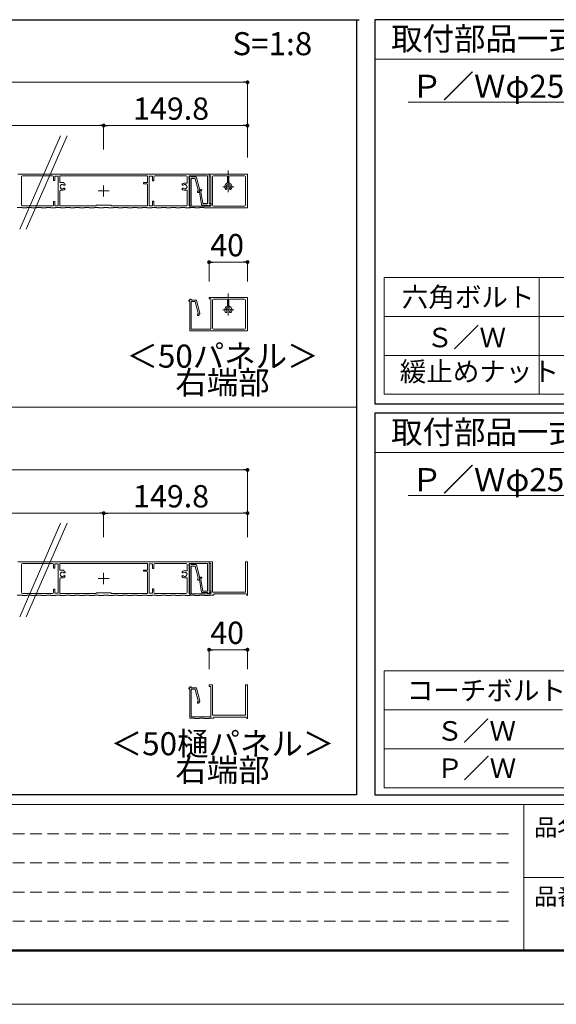
# Model space of a CAD drawing. Units: millimetres. Extents: x 0 to 1680, y 0 to 1188.
# Drawn here: x 822 to 1101, y 0 to 513 of the extents above; entities that cross this region are included whole.
import ezdxf
from ezdxf.enums import TextEntityAlignment as Align

# ---------------------------------------------------------------- set-up
doc = ezdxf.new("R2010")
doc.units = ezdxf.units.MM
doc.linetypes.add('CENTER2', pattern=[23, 20, -1, 1, -1])
doc.linetypes.add('DASHED', pattern=[3, 2, -1])
doc.layers.get('DEFPOINTS').update_dxf_attribs({"lineweight": 9})
for name, color, linetype, lineweight in [('寸法線', 252, 'Continuous', 13), ('引出線', 252, 'Continuous', 9), ('文字', 252, 'Continuous', 18), ('本体パネル', 7, 'Continuous', 13), ('枠', 7, 'Continuous', 20)]:
    doc.layers.add(name, color=color, linetype=linetype, lineweight=lineweight)
doc.styles.add('Style1', font='ＭＳ ゴシック')
doc.styles.add('スタイル4', font='simplex.shx', dxfattribs={"bigfont": 'extfont2.shx'})

msp = doc.modelspace()

# ---------------------------------------------------------------- linework, layer by layer
at = {"color": 0, "linetype": 'ByBlock', "lineweight": -2}
for p, q in [((939.15, 479.93), (938.15, 479.93)), ((864.26, 457.43), (863.26, 457.43)), ((866.26, 457.43), (867.26, 457.43)), ((939.15, 457.43), (938.15, 457.43)), ((921.15, 386.35), (922.15, 386.35)), ((939.15, 386.35), (938.15, 386.35)), ((939.15, 278.16), (938.15, 278.16)), ((864.26, 255.66), (863.26, 255.66)), ((866.26, 255.66), (867.26, 255.66)), ((939.15, 255.66), (938.15, 255.66)), ((921.15, 184.58), (922.15, 184.58)), ((939.15, 184.58), (938.15, 184.58))]:
    msp.add_line(p, q, dxfattribs=at)
at = {"color": 0, "linetype": 'ByBlock', "const_width": 1}
for points in [[(939.65, 479.93, 1), (940.65, 479.93, 1)], [(865.76, 457.43, 1), (864.76, 457.43, 1)], [(864.76, 457.43, 1), (865.76, 457.43, 1)], [(939.65, 457.43, 1), (940.65, 457.43, 1)], [(920.65, 386.35, 1), (919.65, 386.35, 1)], [(939.65, 386.35, 1), (940.65, 386.35, 1)], [(939.65, 278.16, 1), (940.65, 278.16, 1)], [(865.76, 255.66, 1), (864.76, 255.66, 1)], [(864.76, 255.66, 1), (865.76, 255.66, 1)], [(939.65, 255.66, 1), (940.65, 255.66, 1)], [(920.65, 184.58, 1), (919.65, 184.58, 1)], [(939.65, 184.58, 1), (940.65, 184.58, 1)]]:
    msp.add_lwpolyline(points, format="xyb", close=True, dxfattribs=at)
at = {"layer": 'DEFPOINTS', "color": 8}
msp.add_line((0, 0), (1680, 0), dxfattribs=at)
at = {"layer": '寸法線', "linetype": 'Continuous', "ltscale": 2}
for p, q in [((592.67, 479.93), (938.15, 479.93)), ((940.15, 440.83), (940.15, 479.93)), ((667.56, 457.43), (863.26, 457.43)), ((865.26, 444.98), (865.26, 457.43)), ((865.26, 446.03), (865.26, 457.43)), ((867.26, 457.43), (938.15, 457.43)), ((940.15, 445.24), (940.15, 457.43)), ((920.15, 376.28), (920.15, 386.35)), ((938.15, 386.35), (922.15, 386.35)), ((940.15, 376.28), (940.15, 386.35)), ((592.67, 278.16), (938.15, 278.16)), ((940.15, 243.21), (940.15, 278.16)), ((667.56, 255.66), (863.26, 255.66)), ((865.26, 243.21), (865.26, 255.66)), ((865.26, 244.26), (865.26, 255.66)), ((867.26, 255.66), (938.15, 255.66)), ((940.15, 243.48), (940.15, 255.66)), ((920.15, 174.51), (920.15, 184.58)), ((938.15, 184.58), (922.15, 184.58)), ((940.15, 174.51), (940.15, 184.58))]:
    msp.add_line(p, q, dxfattribs=at)
at = {"layer": '引出線', "linetype": 'Continuous', "ltscale": 5}
for p, q in [((1158.69, 469.6), (1023.86, 469.6)), ((1158.69, 264.84), (1023.86, 264.84))]:
    msp.add_line(p, q, dxfattribs=at)
at = {"layer": '文字'}
for p, q in [((1006.39, 512.53), (1369.39, 512.53)), ((1006.39, 491.94), (1006.39, 512.53)), ((1369.39, 491.94), (1006.39, 491.94)), ((1011.39, 378.28), (1174.58, 378.28)), ((1011.39, 337.78), (1011.39, 378.28)), ((1092.01, 378.28), (1092.01, 358.03)), ((1011.39, 358.03), (1092.01, 358.03)), ((1011.39, 358.03), (1011.39, 317.53)), ((1092.01, 358.03), (1174.58, 358.03)), ((1092.01, 358.03), (1092.01, 317.53)), ((1174.58, 337.78), (1011.39, 337.78)), ((1011.39, 317.53), (1174.58, 317.53)), ((1006.39, 307.76), (1092.01, 307.76)), ((1006.39, 307.76), (1369.39, 307.76)), ((1006.39, 287.18), (1006.39, 307.76)), ((1092.01, 307.76), (1225.32, 307.76)), ((1369.39, 287.18), (1006.39, 287.18)), ((1011.39, 173.51), (1223.73, 173.51)), ((1011.39, 133.01), (1011.39, 173.51)), ((1011.39, 153.26), (1104.12, 153.26)), ((1011.39, 153.26), (1011.39, 112.76)), ((1223.73, 133.01), (1011.39, 133.01)), ((1011.39, 112.76), (1223.73, 112.76))]:
    msp.add_line(p, q, dxfattribs=at)
at = {"layer": '本体パネル', "color": 3, "linetype": 'Continuous', "ltscale": 10}
for p, q in [((842.81, 452.15), (821.57, 403.51)), ((846.24, 452.15), (824.99, 403.51)), ((842.81, 250.38), (821.57, 201.74)), ((846.24, 250.38), (824.99, 201.74))]:
    msp.add_line(p, q, dxfattribs=at)
at = {"layer": '本体パネル'}
for p, q in [((920.26, 432.11), (820.51, 432.11)), ((822.51, 416.06), (822.51, 430.71)), ((823.01, 431.21), (838.66, 431.21)), ((839.16, 430.71), (839.16, 428.86)), ((839.76, 428.86), (839.76, 431.01)), ((839.76, 431.01), (841.51, 431.01)), ((841.51, 431.01), (841.51, 415.71)), ((842.51, 427.76), (842.51, 431.21)), ((842.51, 431.21), (888.01, 431.21)), ((888.01, 431.21), (888.01, 427.76)), ((889.01, 431.01), (890.76, 431.01)), ((889.01, 415.71), (889.01, 431.01)), ((890.76, 431.01), (890.76, 428.61)), ((891.36, 428.61), (891.36, 430.71)), ((891.86, 431.21), (908.26, 431.21)), ((908.76, 430.71), (908.76, 427.89)), ((909.76, 415.81), (909.76, 430.96)), ((910.15, 430.66), (909.8, 430.66)), ((910.01, 431.21), (919.11, 431.21)), ((910.15, 431.01), (910.15, 430.66)), ((910.75, 431.16), (910.3, 431.16)), ((910.9, 430.66), (910.9, 431.01)), ((913.28, 430.66), (910.9, 430.66)), ((919.36, 430.96), (919.36, 417.06)), ((940.15, 432.11), (920.15, 432.11)), ((920.15, 432.11), (920.15, 431.26)), ((920.15, 431.26), (920.9, 431.26)), ((920.26, 416.81), (920.26, 432.11)), ((921.15, 431.01), (921.15, 415.76)), ((921.9, 430.71), (921.9, 416.01)), ((929.27, 431.21), (922.4, 431.21)), ((929.77, 427.84), (929.77, 430.71)), ((930.52, 430.71), (930.52, 427.84)), ((938.65, 431.21), (931.02, 431.21)), ((939.15, 416.01), (939.15, 430.71)), ((940.15, 414.61), (940.15, 432.11)), ((839.16, 428.86), (839.76, 428.86)), ((844.51, 427.76), (842.51, 427.76)), ((844.51, 427.35), (844.51, 427.76)), ((865.26, 420.48), (865.26, 426.28)), ((888.01, 427.76), (886.01, 427.76)), ((886.01, 427.76), (886.01, 427.16)), ((886.01, 427.16), (887.51, 427.16)), ((888.01, 426.66), (888.01, 415.56)), ((890.76, 428.61), (891.36, 428.61)), ((909.65, 430.51), (909.65, 430.21)), ((909.8, 430.06), (910.15, 430.06)), ((910.15, 430.06), (910.15, 414.76)), ((910.9, 415.76), (910.9, 429.66)), ((911.15, 429.91), (912.7, 429.91)), ((912.94, 429.72), (914.5, 423.89)), ((915.31, 423.78), (913.52, 430.47)), ((842.51, 415.56), (842.51, 423.33)), ((862.36, 423.38), (868.16, 423.38)), ((908.76, 423.33), (908.76, 416.06)), ((914.48, 423.7), (914.15, 423.12)), ((914.8, 422.74), (915.28, 423.59)), ((915.09, 422.94), (916.27, 416.26)), ((915.62, 423.97), (915.12, 423.11)), ((916.9, 417.01), (915.88, 422.8)), ((915.91, 422.97), (916.26, 423.59)), ((838.66, 415.56), (823.01, 415.56)), ((839.76, 417.86), (839.16, 417.86)), ((839.16, 417.86), (839.16, 416.06)), ((839.76, 415.71), (839.76, 417.86)), ((841.51, 415.71), (839.76, 415.71)), ((861.16, 415.56), (842.51, 415.56)), ((861.51, 415.91), (861.16, 415.56)), ((869.01, 415.91), (861.51, 415.91)), ((869.36, 415.56), (869.01, 415.91)), ((888.01, 415.56), (869.36, 415.56)), ((890.76, 415.71), (889.01, 415.71)), ((891.36, 418.11), (890.76, 418.11)), ((890.76, 418.11), (890.76, 415.71)), ((891.36, 416.06), (891.36, 418.11)), ((908.26, 415.56), (891.86, 415.56)), ((910.26, 415.56), (910.01, 415.56)), ((910.26, 414.61), (910.26, 415.56)), ((920.9, 415.51), (911.15, 415.51)), ((916.51, 416.06), (919.36, 416.06)), ((919.11, 416.81), (917.14, 416.81)), ((919.36, 416.06), (919.36, 415.71)), ((919.51, 415.56), (920.11, 415.56)), ((921.11, 416.81), (920.26, 416.81)), ((920.26, 415.71), (920.26, 416.06)), ((920.26, 416.06), (921.11, 416.06)), ((921.26, 416.21), (921.26, 416.66)), ((922.4, 415.51), (938.65, 415.51)), ((820.26, 414.76), (822.76, 414.76)), ((822.76, 414.76), (822.76, 414.61)), ((822.76, 414.61), (825.26, 414.61)), ((825.26, 414.61), (825.26, 414.76)), ((825.26, 414.76), (827.76, 414.76)), ((827.76, 414.76), (827.76, 414.61)), ((827.76, 414.61), (830.26, 414.61)), ((830.26, 414.61), (830.26, 414.76)), ((830.26, 414.76), (832.76, 414.76)), ((832.76, 414.76), (832.76, 414.61)), ((832.76, 414.61), (835.26, 414.61)), ((835.26, 414.61), (835.26, 414.76)), ((835.26, 414.76), (837.76, 414.76)), ((837.76, 414.76), (837.76, 414.61)), ((837.76, 414.61), (840.26, 414.61)), ((840.26, 414.61), (840.26, 414.76)), ((840.26, 414.76), (842.76, 414.76)), ((842.76, 414.76), (842.76, 414.61)), ((842.76, 414.61), (845.26, 414.61)), ((845.26, 414.61), (845.26, 414.76)), ((845.26, 414.76), (847.76, 414.76)), ((847.76, 414.76), (847.76, 414.61)), ((847.76, 414.61), (850.26, 414.61)), ((850.26, 414.61), (850.26, 414.76)), ((850.26, 414.76), (852.76, 414.76)), ((852.76, 414.76), (852.76, 414.61)), ((852.76, 414.61), (855.26, 414.61)), ((855.26, 414.61), (855.26, 414.76)), ((855.26, 414.76), (857.76, 414.76)), ((857.76, 414.76), (857.76, 414.61)), ((857.76, 414.61), (860.26, 414.61)), ((860.26, 414.61), (860.26, 414.76)), ((860.26, 414.76), (862.76, 414.76)), ((862.76, 414.76), (862.76, 414.61)), ((862.76, 414.61), (865.26, 414.61)), ((865.26, 414.61), (865.26, 414.76)), ((865.26, 414.76), (867.76, 414.76)), ((867.76, 414.76), (867.76, 414.61)), ((867.76, 414.61), (870.26, 414.61)), ((870.26, 414.61), (870.26, 414.76)), ((870.26, 414.76), (872.76, 414.76)), ((872.76, 414.76), (872.76, 414.61)), ((872.76, 414.61), (875.26, 414.61)), ((875.26, 414.61), (875.26, 414.76)), ((875.26, 414.76), (877.76, 414.76)), ((877.76, 414.76), (877.76, 414.61)), ((877.76, 414.61), (880.26, 414.61)), ((880.26, 414.61), (880.26, 414.76)), ((880.26, 414.76), (882.76, 414.76)), ((882.76, 414.76), (882.76, 414.61)), ((882.76, 414.61), (885.26, 414.61)), ((885.26, 414.61), (885.26, 414.76)), ((885.26, 414.76), (887.76, 414.76)), ((887.76, 414.76), (887.76, 414.61)), ((887.76, 414.61), (890.26, 414.61)), ((890.26, 414.61), (890.26, 414.76)), ((890.26, 414.76), (892.76, 414.76)), ((892.76, 414.76), (892.76, 414.61)), ((892.76, 414.61), (895.26, 414.61)), ((895.26, 414.61), (895.26, 414.76)), ((895.26, 414.76), (897.76, 414.76)), ((897.76, 414.76), (897.76, 414.61)), ((897.76, 414.61), (900.26, 414.61)), ((900.26, 414.61), (900.26, 414.76)), ((900.26, 414.76), (902.76, 414.76)), ((902.76, 414.76), (902.76, 414.61)), ((902.76, 414.61), (905.26, 414.61)), ((905.26, 414.61), (905.26, 414.76)), ((905.26, 414.76), (907.76, 414.76)), ((907.76, 414.76), (907.76, 414.61)), ((907.76, 414.61), (910.26, 414.61)), ((910.15, 414.76), (912.65, 414.76)), ((912.65, 414.76), (912.65, 414.61)), ((912.65, 414.61), (915.15, 414.61)), ((915.15, 414.61), (915.15, 414.76)), ((915.15, 414.76), (917.65, 414.76)), ((917.65, 414.76), (917.65, 414.61)), ((917.65, 414.61), (940.15, 414.61)), ((909.65, 366.4), (909.65, 366.1)), ((910.15, 366.55), (909.8, 366.55)), ((909.8, 365.95), (910.15, 365.95)), ((910.15, 366.9), (910.15, 366.55)), ((910.15, 365.95), (910.15, 350.65)), ((910.75, 367.05), (910.3, 367.05)), ((910.9, 366.55), (910.9, 366.9)), ((913.28, 366.55), (910.9, 366.55)), ((910.9, 351.65), (910.9, 365.55)), ((911.15, 365.8), (912.7, 365.8)), ((912.94, 365.62), (914.5, 359.78)), ((915.31, 359.68), (913.52, 366.37)), ((940.15, 368), (920.15, 368)), ((920.15, 368), (920.15, 367.15)), ((920.15, 367.15), (920.9, 367.15)), ((921.15, 366.9), (921.15, 351.65)), ((921.9, 366.6), (921.9, 351.9)), ((929.27, 367.1), (922.4, 367.1)), ((929.77, 363.74), (929.77, 366.6)), ((930.52, 366.6), (930.52, 363.74)), ((938.65, 367.1), (931.02, 367.1)), ((939.15, 351.9), (939.15, 366.6)), ((940.15, 350.5), (940.15, 368)), ((914.48, 359.59), (914.15, 359.02)), ((914.8, 358.64), (915.28, 359.49)), ((910.15, 350.65), (912.65, 350.65)), ((920.9, 351.4), (911.15, 351.4)), ((912.65, 350.65), (912.65, 350.5)), ((912.65, 350.5), (915.15, 350.5)), ((915.15, 350.5), (915.15, 350.65)), ((915.15, 350.65), (917.65, 350.65)), ((917.65, 350.65), (917.65, 350.5)), ((917.65, 350.5), (940.15, 350.5)), ((922.4, 351.4), (938.65, 351.4)), ((920.26, 230.34), (820.51, 230.34)), ((822.51, 214.29), (822.51, 228.94)), ((823.01, 229.44), (838.66, 229.44)), ((839.16, 228.94), (839.16, 227.09)), ((839.16, 227.09), (839.76, 227.09)), ((839.76, 227.09), (839.76, 229.24)), ((839.76, 229.24), (841.51, 229.24)), ((841.51, 229.24), (841.51, 213.94)), ((842.51, 225.99), (842.51, 229.44)), ((842.51, 229.44), (888.01, 229.44)), ((844.51, 225.99), (842.51, 225.99)), ((844.51, 225.59), (844.51, 225.99)), ((888.01, 225.99), (886.01, 225.99)), ((886.01, 225.99), (886.01, 225.39)), ((888.01, 229.44), (888.01, 225.99)), ((889.01, 229.24), (890.76, 229.24)), ((889.01, 213.94), (889.01, 229.24)), ((890.76, 229.24), (890.76, 226.84)), ((890.76, 226.84), (891.36, 226.84)), ((891.36, 226.84), (891.36, 228.94)), ((891.86, 229.44), (908.26, 229.44)), ((908.76, 228.94), (908.76, 226.12)), ((909.65, 228.74), (909.65, 228.44)), ((909.76, 214.04), (909.76, 229.19)), ((910.15, 228.89), (909.8, 228.89)), ((909.8, 228.29), (910.15, 228.29)), ((910.01, 229.44), (919.11, 229.44)), ((910.15, 229.24), (910.15, 228.89)), ((910.15, 228.29), (910.15, 212.99)), ((910.75, 229.39), (910.3, 229.39)), ((910.9, 228.89), (910.9, 229.24)), ((913.28, 228.89), (910.9, 228.89)), ((910.9, 213.99), (910.9, 227.89)), ((911.15, 228.14), (912.7, 228.14)), ((912.94, 227.96), (914.5, 222.12)), ((915.31, 222.02), (913.52, 228.71)), ((919.36, 229.19), (919.36, 215.29)), ((921.9, 230.34), (920.15, 230.34)), ((920.15, 230.34), (920.15, 229.49)), ((920.15, 229.49), (920.9, 229.49)), ((920.26, 215.04), (920.26, 230.34)), ((921.15, 229.24), (921.15, 213.99)), ((921.9, 214.59), (921.9, 230.34)), ((940.15, 230.34), (939.15, 230.34)), ((939.15, 230.34), (939.15, 214.59)), ((940.15, 212.99), (940.15, 230.34)), ((842.51, 213.79), (842.51, 221.56)), ((862.36, 221.62), (868.16, 221.62)), ((865.26, 218.72), (865.26, 224.52)), ((886.01, 225.39), (887.51, 225.39)), ((888.01, 224.89), (888.01, 213.79)), ((908.76, 221.56), (908.76, 214.29)), ((914.48, 221.93), (914.15, 221.35)), ((914.8, 220.98), (915.28, 221.83)), ((915.09, 221.18), (916.27, 214.5)), ((915.62, 222.2), (915.12, 221.35)), ((916.9, 215.25), (915.88, 221.04)), ((915.91, 221.21), (916.26, 221.83)), ((839.76, 216.09), (839.16, 216.09)), ((839.16, 216.09), (839.16, 214.29)), ((839.76, 213.94), (839.76, 216.09)), ((891.36, 216.34), (890.76, 216.34)), ((890.76, 216.34), (890.76, 213.94)), ((891.36, 214.29), (891.36, 216.34)), ((820.26, 212.99), (822.76, 212.99)), ((822.76, 212.99), (822.76, 212.84)), ((822.76, 212.84), (825.26, 212.84)), ((838.66, 213.79), (823.01, 213.79)), ((825.26, 212.84), (825.26, 212.99)), ((825.26, 212.99), (827.76, 212.99)), ((827.76, 212.99), (827.76, 212.84)), ((827.76, 212.84), (830.26, 212.84)), ((830.26, 212.84), (830.26, 212.99)), ((830.26, 212.99), (832.76, 212.99)), ((832.76, 212.99), (832.76, 212.84)), ((832.76, 212.84), (835.26, 212.84)), ((835.26, 212.84), (835.26, 212.99)), ((835.26, 212.99), (837.76, 212.99)), ((837.76, 212.99), (837.76, 212.84)), ((837.76, 212.84), (840.26, 212.84)), ((841.51, 213.94), (839.76, 213.94)), ((840.26, 212.84), (840.26, 212.99)), ((840.26, 212.99), (842.76, 212.99)), ((861.16, 213.79), (842.51, 213.79)), ((842.76, 212.99), (842.76, 212.84)), ((842.76, 212.84), (845.26, 212.84)), ((845.26, 212.84), (845.26, 212.99)), ((845.26, 212.99), (847.76, 212.99)), ((847.76, 212.99), (847.76, 212.84)), ((847.76, 212.84), (850.26, 212.84)), ((850.26, 212.84), (850.26, 212.99)), ((850.26, 212.99), (852.76, 212.99)), ((852.76, 212.99), (852.76, 212.84)), ((852.76, 212.84), (855.26, 212.84)), ((855.26, 212.84), (855.26, 212.99)), ((855.26, 212.99), (857.76, 212.99)), ((857.76, 212.99), (857.76, 212.84)), ((857.76, 212.84), (860.26, 212.84)), ((860.26, 212.84), (860.26, 212.99)), ((860.26, 212.99), (862.76, 212.99)), ((861.51, 214.14), (861.16, 213.79)), ((869.01, 214.14), (861.51, 214.14)), ((862.76, 212.99), (862.76, 212.84)), ((862.76, 212.84), (865.26, 212.84)), ((865.26, 212.84), (865.26, 212.99)), ((865.26, 212.99), (867.76, 212.99)), ((867.76, 212.99), (867.76, 212.84)), ((867.76, 212.84), (870.26, 212.84)), ((869.36, 213.79), (869.01, 214.14)), ((888.01, 213.79), (869.36, 213.79)), ((870.26, 212.84), (870.26, 212.99)), ((870.26, 212.99), (872.76, 212.99)), ((872.76, 212.99), (872.76, 212.84)), ((872.76, 212.84), (875.26, 212.84)), ((875.26, 212.84), (875.26, 212.99)), ((875.26, 212.99), (877.76, 212.99)), ((877.76, 212.99), (877.76, 212.84)), ((877.76, 212.84), (880.26, 212.84)), ((880.26, 212.84), (880.26, 212.99)), ((880.26, 212.99), (882.76, 212.99)), ((882.76, 212.99), (882.76, 212.84)), ((882.76, 212.84), (885.26, 212.84)), ((885.26, 212.84), (885.26, 212.99)), ((885.26, 212.99), (887.76, 212.99)), ((887.76, 212.99), (887.76, 212.84)), ((887.76, 212.84), (890.26, 212.84)), ((890.76, 213.94), (889.01, 213.94)), ((890.26, 212.84), (890.26, 212.99)), ((890.26, 212.99), (892.76, 212.99)), ((908.26, 213.79), (891.86, 213.79)), ((892.76, 212.99), (892.76, 212.84)), ((892.76, 212.84), (895.26, 212.84)), ((895.26, 212.84), (895.26, 212.99)), ((895.26, 212.99), (897.76, 212.99)), ((897.76, 212.99), (897.76, 212.84)), ((897.76, 212.84), (900.26, 212.84)), ((900.26, 212.84), (900.26, 212.99)), ((900.26, 212.99), (902.76, 212.99)), ((902.76, 212.99), (902.76, 212.84)), ((902.76, 212.84), (905.26, 212.84)), ((905.26, 212.84), (905.26, 212.99)), ((905.26, 212.99), (907.76, 212.99)), ((907.76, 212.99), (907.76, 212.84)), ((907.76, 212.84), (910.26, 212.84)), ((910.26, 213.79), (910.01, 213.79)), ((910.15, 212.99), (912.65, 212.99)), ((910.26, 212.84), (910.26, 213.79)), ((920.9, 213.74), (911.15, 213.74)), ((912.65, 212.99), (912.65, 212.84)), ((912.65, 212.84), (915.15, 212.84)), ((915.15, 212.84), (915.15, 212.99)), ((915.15, 212.99), (917.65, 212.99)), ((916.51, 214.29), (919.36, 214.29)), ((919.11, 215.04), (917.14, 215.04)), ((917.65, 212.99), (917.65, 212.84)), ((917.65, 212.84), (920.15, 212.84)), ((919.36, 214.29), (919.36, 213.94)), ((919.51, 213.79), (920.11, 213.79)), ((920.15, 212.84), (920.15, 212.99)), ((920.15, 212.99), (922.65, 212.99)), ((921.11, 215.04), (920.26, 215.04)), ((920.26, 213.94), (920.26, 214.29)), ((920.26, 214.29), (921.11, 214.29)), ((921.26, 214.44), (921.26, 214.89)), ((939.15, 214.59), (921.9, 214.59)), ((922.65, 212.99), (922.65, 213.59)), ((922.65, 213.59), (939.4, 213.59)), ((939.4, 213.59), (939.88, 212.91)), ((909.65, 164.64), (909.65, 164.34)), ((910.15, 164.79), (909.8, 164.79)), ((909.8, 164.19), (910.15, 164.19)), ((910.15, 165.14), (910.15, 164.79)), ((910.15, 164.19), (910.15, 148.89)), ((910.75, 165.29), (910.3, 165.29)), ((910.9, 164.79), (910.9, 165.14)), ((913.28, 164.79), (910.9, 164.79)), ((911.15, 164.04), (912.7, 164.04)), ((915.31, 157.91), (913.52, 164.6)), ((921.9, 166.24), (920.15, 166.24)), ((920.15, 166.24), (920.15, 165.39)), ((920.15, 165.39), (920.9, 165.39)), ((921.15, 165.14), (921.15, 149.89)), ((921.9, 150.49), (921.9, 166.24)), ((940.15, 166.24), (939.15, 166.24)), ((939.15, 166.24), (939.15, 150.49)), ((940.15, 148.89), (940.15, 166.24)), ((910.9, 149.89), (910.9, 163.79)), ((912.94, 163.85), (914.5, 158.02)), ((914.48, 157.83), (914.15, 157.25)), ((914.8, 156.88), (915.28, 157.72)), ((910.15, 148.89), (912.65, 148.89)), ((920.9, 149.64), (911.15, 149.64)), ((912.65, 148.89), (912.65, 148.74)), ((912.65, 148.74), (915.15, 148.74)), ((915.15, 148.74), (915.15, 148.89)), ((915.15, 148.89), (917.65, 148.89)), ((917.65, 148.89), (917.65, 148.74)), ((917.65, 148.74), (920.15, 148.74)), ((920.15, 148.74), (920.15, 148.89)), ((920.15, 148.89), (922.65, 148.89)), ((939.15, 150.49), (921.9, 150.49)), ((922.65, 148.89), (922.65, 149.49)), ((922.65, 149.49), (939.4, 149.49)), ((939.4, 149.49), (939.88, 148.8))]:
    msp.add_line(p, q, dxfattribs=at)
at = {"layer": '本体パネル', "color": 4, "linetype": 'CENTER2', "lineweight": 0, "ltscale": 0.2}
for p, q in [((930.15, 434.11), (930.15, 422.71)), ((927.25, 425.61), (933.05, 425.61)), ((930.15, 370), (930.15, 358.6)), ((927.25, 361.5), (933.05, 361.5))]:
    msp.add_line(p, q, dxfattribs=at)
at = {"layer": '本体パネル'}
for centre, radius, start, end in [((823.01, 430.71), 0.5, 90, 180), ((838.66, 430.71), 0.5, 0, 90), ((891.86, 430.71), 0.5, 90, 180), ((908.26, 430.71), 0.5, 0, 90), ((909.8, 430.51), 0.15, 90, 180), ((910.01, 430.96), 0.25, 90, 180), ((910.3, 431.01), 0.15, 90, 180), ((910.75, 431.01), 0.15, 360, 90), ((913.28, 430.41), 0.25, 15, 90), ((919.11, 430.96), 0.25, 0, 90), ((920.9, 431.01), 0.25, 360, 90), ((922.4, 430.71), 0.5, 90, 180), ((929.27, 430.71), 0.5, 0, 90), ((931.02, 430.71), 0.5, 90, 180), ((938.65, 430.71), 0.5, 0, 90), ((843.76, 425.61), 1.15, 44.2351, 315.7649), ((843.76, 425.61), 1.9, 44.2351, 66.7504), ((844.85, 426.67), 0.375, 224.2351, 44.2351), ((887.51, 426.66), 0.5, 0, 90), ((906.42, 426.67), 0.375, 135.7649, 315.7649), ((907.51, 425.61), 1.9, 71.79, 135.7649), ((907.51, 425.61), 1.15, 224.2351, 135.7649), ((908.26, 427.89), 0.5, 251.79, 360), ((909.8, 430.21), 0.15, 180, 270), ((911.15, 429.66), 0.25, 90, 180), ((912.7, 429.66), 0.25, 15, 90), ((930.15, 425.61), 1.9, 111.3819, 225.7649), ((930.15, 425.61), 1.15, 314.2351, 225.7649), ((929.27, 427.84), 0.5, 291.3819, 360), ((931.02, 427.84), 0.5, 180, 248.6181), ((930.15, 425.61), 1.9, 314.2351, 68.6181), ((843.01, 423.33), 0.5, 71.79, 180), ((843.76, 425.61), 1.9, 251.79, 315.7649), ((844.85, 424.54), 0.375, 315.7649, 135.7649), ((906.42, 424.54), 0.375, 44.2351, 224.2351), ((907.51, 425.61), 1.9, 224.2351, 288.21), ((908.26, 423.33), 0.5, 0, 108.21), ((914.47, 422.93), 0.375, 150, 330), ((914.26, 423.82), 0.25, 330, 15), ((915.34, 422.98), 0.25, 150, 190), ((915.07, 423.72), 0.25, 330, 15), ((915.94, 423.78), 0.375, 330, 150), ((916.12, 422.85), 0.25, 150, 190), ((929.09, 424.51), 0.375, 225.7649, 45.7649), ((931.21, 424.51), 0.375, 134.2351, 314.2351), ((823.01, 416.06), 0.5, 180, 270), ((838.66, 416.06), 0.5, 270, 0), ((891.86, 416.06), 0.5, 180, 270), ((908.26, 416.06), 0.5, 270, 0), ((910.01, 415.81), 0.25, 180, 270), ((911.15, 415.76), 0.25, 180, 270), ((916.51, 416.31), 0.25, 190, 270), ((917.14, 417.06), 0.25, 190, 270), ((919.11, 417.06), 0.25, 270, 0), ((919.51, 415.71), 0.15, 180, 270), ((920.11, 415.71), 0.15, 270, 360), ((920.9, 415.76), 0.25, 270, 0), ((921.11, 416.66), 0.15, 360, 90), ((921.11, 416.21), 0.15, 270, 360), ((922.4, 416.01), 0.5, 180, 270), ((938.65, 416.01), 0.5, 270, 0), ((909.8, 366.4), 0.15, 90, 180), ((909.8, 366.1), 0.15, 180, 270), ((910.3, 366.9), 0.15, 90, 180), ((910.75, 366.9), 0.15, 360, 90), ((911.15, 365.55), 0.25, 90, 180), ((912.7, 365.55), 0.25, 15, 90), ((913.28, 366.3), 0.25, 15, 90), ((920.9, 366.9), 0.25, 360, 90), ((922.4, 366.6), 0.5, 90, 180), ((929.27, 366.6), 0.5, 0, 90), ((931.02, 366.6), 0.5, 90, 180), ((938.65, 366.6), 0.5, 0, 90), ((914.47, 358.83), 0.375, 150, 330), ((914.26, 359.72), 0.25, 330, 15), ((915.07, 359.61), 0.25, 330, 15), ((930.15, 361.5), 1.9, 111.3819, 225.7649), ((929.09, 360.41), 0.375, 225.7649, 45.7649), ((930.15, 361.5), 1.15, 314.2351, 225.7649), ((929.27, 363.74), 0.5, 291.3819, 360), ((931.02, 363.74), 0.5, 180, 248.6181), ((930.15, 361.5), 1.9, 314.2351, 68.6181), ((931.21, 360.41), 0.375, 134.2351, 314.2351), ((911.15, 351.65), 0.25, 180, 270), ((920.9, 351.65), 0.25, 270, 0), ((922.4, 351.9), 0.5, 180, 270), ((938.65, 351.9), 0.5, 270, 0), ((823.01, 228.94), 0.5, 90, 180), ((838.66, 228.94), 0.5, 0, 90), ((843.76, 223.84), 1.9, 44.2351, 66.7504), ((891.86, 228.94), 0.5, 90, 180), ((907.51, 223.84), 1.9, 71.79, 135.7649), ((908.26, 226.12), 0.5, 251.79, 360), ((908.26, 228.94), 0.5, 0, 90), ((909.8, 228.74), 0.15, 90, 180), ((909.8, 228.44), 0.15, 180, 270), ((910.01, 229.19), 0.25, 90, 180), ((910.3, 229.24), 0.15, 90, 180), ((910.75, 229.24), 0.15, 0, 90), ((911.15, 227.89), 0.25, 90, 180), ((912.7, 227.89), 0.25, 15, 90), ((913.28, 228.64), 0.25, 15, 90), ((919.11, 229.19), 0.25, 0, 90), ((920.9, 229.24), 0.25, 0, 90), ((843.01, 221.56), 0.5, 71.79, 180), ((843.76, 223.84), 1.15, 44.2351, 315.7649), ((843.76, 223.84), 1.9, 251.79, 315.7649), ((844.85, 224.91), 0.375, 224.2351, 44.2351), ((844.85, 222.78), 0.375, 315.7649, 135.7649), ((887.51, 224.89), 0.5, 0, 90), ((906.42, 224.91), 0.375, 135.7649, 315.7649), ((906.42, 222.78), 0.375, 44.2351, 224.2351), ((907.51, 223.84), 1.9, 224.2351, 288.21), ((907.51, 223.84), 1.15, 224.2351, 135.7649), ((908.26, 221.56), 0.5, 0, 108.21), ((914.47, 221.17), 0.375, 150, 235.224), ((914.28, 220.84), 0.0313, 332.388, 147.612), ((914.47, 221.17), 0.375, 244.776, 330), ((914.26, 222.06), 0.25, 330, 15), ((915.34, 221.22), 0.25, 150, 190), ((915.07, 221.95), 0.25, 330, 15), ((915.94, 222.02), 0.375, 330, 150), ((916.12, 221.08), 0.25, 150, 190), ((919.11, 215.29), 0.25, 270, 0), ((823.01, 214.29), 0.5, 180, 270), ((838.66, 214.29), 0.5, 270, 0), ((891.86, 214.29), 0.5, 180, 270), ((908.26, 214.29), 0.5, 270, 0), ((910.01, 214.04), 0.25, 180, 270), ((911.15, 213.99), 0.25, 180, 270), ((916.51, 214.54), 0.25, 190, 270), ((917.14, 215.29), 0.25, 190, 270), ((919.51, 213.94), 0.15, 180, 270), ((920.11, 213.94), 0.15, 270, 360), ((920.9, 213.99), 0.25, 270, 0), ((921.11, 214.89), 0.15, 360, 90), ((921.11, 214.44), 0.15, 270, 360), ((940, 212.99), 0.15, 214.8179, 360), ((909.8, 164.64), 0.15, 90, 180), ((909.8, 164.34), 0.15, 180, 270), ((910.3, 165.14), 0.15, 90, 180), ((910.75, 165.14), 0.15, 0, 90), ((911.15, 163.79), 0.25, 90, 180), ((912.7, 163.79), 0.25, 15, 90), ((913.28, 164.54), 0.25, 15, 90), ((920.9, 165.14), 0.25, 0, 90), ((914.47, 157.06), 0.375, 150, 235.224), ((914.28, 156.74), 0.0313, 332.388, 147.612), ((914.47, 157.06), 0.375, 244.776, 330), ((914.26, 157.96), 0.25, 330, 15), ((915.07, 157.85), 0.25, 330, 15), ((911.15, 149.89), 0.25, 180, 270), ((920.9, 149.89), 0.25, 270, 0), ((940, 148.89), 0.15, 214.8179, 360)]:
    msp.add_arc(centre, radius, start, end, dxfattribs=at)
at = {"layer": '本体パネル', "color": 0, "linetype": 'ByBlock'}
for centre, radius, start, end in [((914.28, 422.61), 0.0312, 0, 180), ((914.28, 422.61), 0.0312, 180, 0), ((915.15, 423.36), 0.0313, 0, 180), ((915.15, 423.36), 0.0313, 180, 0)]:
    msp.add_arc(centre, radius, start, end, dxfattribs=at)
at = {"layer": '枠', "lineweight": 30}
for p, q in [((63.59, 512.53), (996.87, 512.53)), ((65, 512.53), (998.29, 512.53)), ((996.87, 512.53), (996.87, 109)), ((1398.51, 512.53), (1006.39, 512.53)), ((1006.39, 512.53), (1006.39, 312.53)), ((1006.39, 312.53), (1398.51, 312.53)), ((1398.51, 307.76), (1006.39, 307.76)), ((1006.39, 307.76), (1006.39, 109)), ((996.87, 109), (63.59, 109)), ((1006.39, 109), (1398.51, 109))]:
    msp.add_line(p, q, dxfattribs=at)
at = {"layer": '枠', "lineweight": 18}
for p, q in [((530.23, 512.53), (996.87, 512.53)), ((531.64, 512.53), (998.29, 512.53)), ((996.87, 512.53), (996.87, 310.76)), ((996.87, 310.76), (530.23, 310.76))]:
    msp.add_line(p, q, dxfattribs=at)
at = {"layer": '枠'}
msp.add_line((60, 104), (1652, 104), dxfattribs=at)
at = {"layer": '枠', "color": 4, "lineweight": 15}
for p, q in [((1084, 104), (1084, 28)), ((1084, 66), (1284, 66))]:
    msp.add_line(p, q, dxfattribs=at)
at = {"layer": '枠', "linetype": 'DASHED', "lineweight": 9, "ltscale": 3}
for p, q in [((1076, 88.8), (439.56, 88.8)), ((1076, 73.6), (439.56, 73.6)), ((1076, 58.4), (439.56, 58.4)), ((1076, 43.2), (439.56, 43.2))]:
    msp.add_line(p, q, dxfattribs=at)
at = {"layer": '枠', "lineweight": 50}
msp.add_line((60, 28), (1652, 28), dxfattribs=at)

# ---------------------------------------------------------------- texts
at = {"layer": '寸法線', "style": 'スタイル4'}
for s, p in [('149.8', (880.61, 460.43)), ('40', (920.76, 389.35)), ('149.8', (880.61, 258.66)), ('40', (920.76, 187.58))]:
    msp.add_text(s, height=11.6, dxfattribs=at).set_placement(p)
at = {"layer": '文字', "color": 7, "ltscale": 5, "style": 'スタイル4'}
for s, p in [('取付部品一式（本体と別販売分）\u3000内部ナット止め式', (1014.94, 496.62)), ('取付部品一式（本体と別販売分）外部アンカー止め式', (1014.94, 291.85))]:
    msp.add_text(s, height=12, dxfattribs=at).set_placement(p)
at = {"layer": '文字', "style": 'スタイル4'}
msp.add_text('S=1:8', height=12, dxfattribs=at).set_placement((953.08, 498.49), align=Align.MIDDLE)
at = {"layer": '文字', "ltscale": 10, "style": 'スタイル4'}
for p in [(1025.35, 471.86), (1025.35, 267.09)]:
    msp.add_text('Ｐ／Ｗφ25×3.2ｔ', height=12, dxfattribs=at).set_placement(p)
at = {"layer": '文字', "style": 'スタイル4'}
for s, p in [('六角ボルト', (1020.51, 363.09)), ('Ｓ／Ｗ', (1033.34, 342.03)), ('緩止めナット', (1019.44, 324.28)), ('コーチボルト', (1023.11, 158.33)), ('Ｓ／Ｗ', (1038.51, 137.26)), ('Ｐ／Ｗ', (1038.63, 117.83))]:
    msp.add_text(s, height=10.125, dxfattribs=at).set_placement(p)
at = {"layer": '文字', "color": 7, "ltscale": 10, "style": 'スタイル4'}
for s, p in [('＜50パネル＞', (927.14, 335.86)), ('右端部', (927.14, 322.14)), ('＜50樋パネル＞', (927.14, 134.09)), ('右端部', (927.14, 120.38))]:
    msp.add_text(s, height=12, dxfattribs=at).set_placement(p, align=Align.MIDDLE)
at = {"layer": '枠', "lineweight": 0, "style": 'Style1'}
for s, p in [('品名', (1101.46, 90.97)), ('品番', (1101.46, 55))]:
    msp.add_text(s, height=8.8, dxfattribs=at).set_placement(p, align=Align.MIDDLE)

doc.saveas('drawing.dxf')
